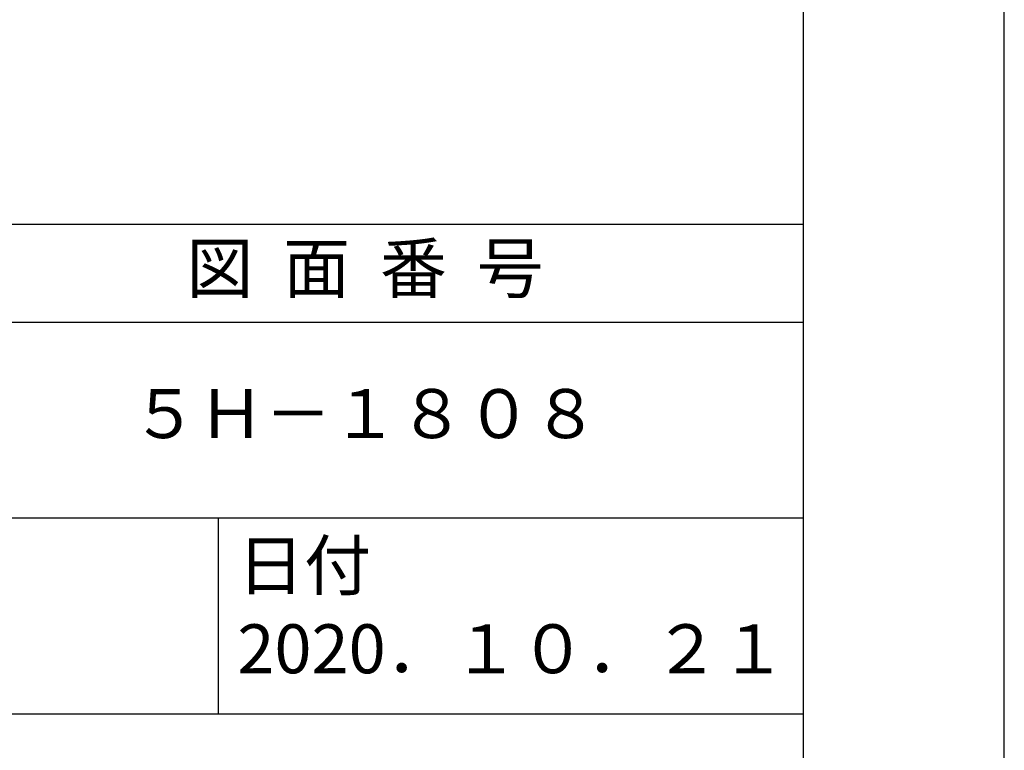
# Model space of a CAD drawing. Extents: x 0 to 1050, y 0 to 1485.
# Drawn here: x 799 to 1050, y 203 to 390 of the extents above; entities that cross this region are included whole.
import ezdxf

# ---------------------------------------------------------------- set-up
doc = ezdxf.new("R2010")
doc.units = 0
doc.header["$LTSCALE"] = 0.3
doc.layers.get('DEFPOINTS').update_dxf_attribs({"linetype": 'CONTINUOUS'})
doc.layers.add('TITLE', color=7, linetype='CONTINUOUS')
doc.styles.get("Standard").update_dxf_attribs({"font": 'romans.shx', "bigfont": 'bigfont.shx'})

msp = doc.modelspace()

# ---------------------------------------------------------------- linework, layer by layer
at = {"layer": 'DEFPOINTS', "ltscale": 2}
msp.add_lwpolyline([(0, 0), (1050, 0), (1050, 1485), (0, 1485)], close=True, dxfattribs=at)
at = {"layer": 'TITLE'}
msp.add_line((100, 337.5), (998.75, 337.5), dxfattribs=at)
at = {"layer": 'TITLE', "ltscale": 2}
for p, q in [((100, 312.5), (998.75, 312.5)), ((100, 262.5), (998.75, 262.5)), ((849.375, 262.5), (849.375, 212.5)), ((549.375, 212.5), (998.75, 212.5))]:
    msp.add_line(p, q, dxfattribs=at)
at = {"layer": 'TITLE'}
msp.add_lwpolyline([(100, 63.125), (998.75, 63.125), (998.75, 1421.875), (100, 1421.875)], close=True, dxfattribs=at)

# ---------------------------------------------------------------- texts
at = {"layer": 'TITLE', "ltscale": 2, "char_height": 12.5}
for s, insert, width, attachment_point in [('図  面  番  号', (886.875, 324.627), 225, 5), ('日付', (854.267, 256.644), 31.7115, 1)]:
    msp.add_mtext(s, dxfattribs=dict(at, insert=insert, width=width, attachment_point=attachment_point))
at = {"layer": 'TITLE', "char_height": 12.5, "attachment_point": 5}
for s, insert, width in [('５Ｈ－１８０８', (886.875, 287.5), 225), ('2020．１０．２１', (924.375, 227.47), 150)]:
    msp.add_mtext(s, dxfattribs=dict(at, insert=insert, width=width))

doc.saveas('drawing.dxf')
